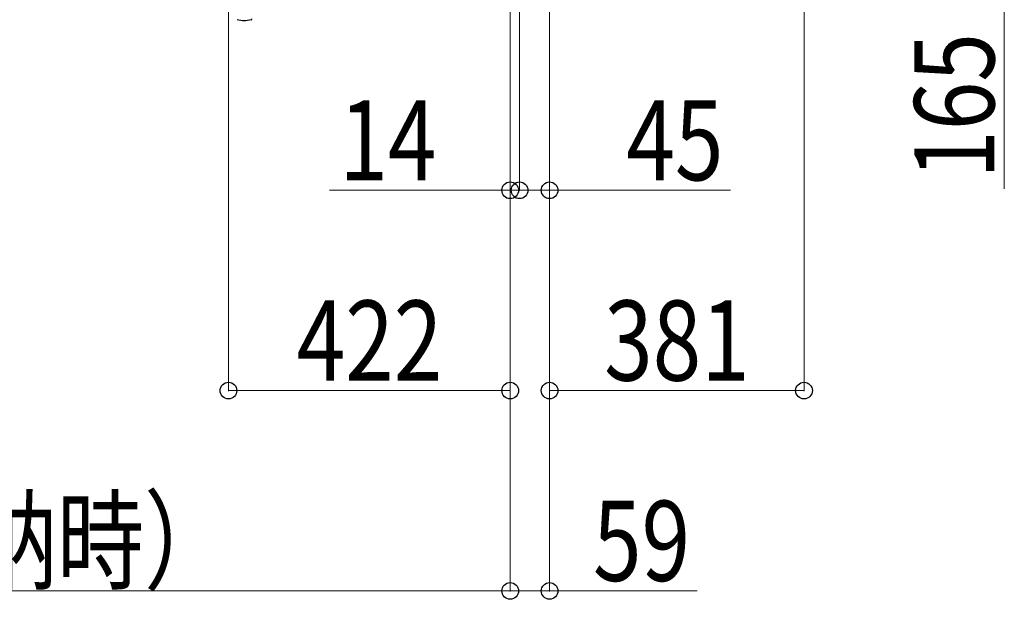
# Model space of a CAD drawing. Units: millimetres. Extents: x 0 to 33640, y 0 to 23760.
# Drawn here: x 12246 to 13720, y 19895 to 20763 of the extents above; entities that cross this region are included whole.
import ezdxf

# ---------------------------------------------------------------- set-up
doc = ezdxf.new("R2010")
doc.units = ezdxf.units.MM
doc.layers.add('YKK_13', color=4, linetype='Continuous', lineweight=30)
doc.layers.add('YKK_D', color=6, linetype='Continuous', lineweight=13)
doc.styles.add('text-b', font='extslim2.shx', dxfattribs={"width": 0.8, "bigfont": 'extfont2.shx'})

msp = doc.modelspace()

# ---------------------------------------------------------------- linework, layer by layer
at = {"layer": 'YKK_13'}
for centre, radius, start, end in [((12591.9, 20764.3), 1.5, 281.9774, 356.8314), ((12581.8, 20811.8), 50, 258.0536, 281.9464), ((12581.8, 20811.8), 50, 258.0536, 281.9774)]:
    msp.add_arc(centre, radius, start, end, dxfattribs=at)
at = {"layer": 'YKK_D'}
for p, q in [((13420.3, 21020.3, 0), (13420.3, 20206.3, 0)), ((12558.3, 20828.3), (12558.3, 20206.3)), ((12980.3, 20828.3), (12980.3, 19906.3)), ((12980.3, 20828.3), (12980.3, 19906.3)), ((12980.3, 20828.3), (12980.3, 20206.3)), ((12980.3, 20828.3), (12980.3, 20506.3)), ((13039.3, 20814.3), (13039.3, 19906.3)), ((12994.3, 20807.3), (12994.3, 20506.3)), ((13720.3, 20807.3), (13720.3, 20509.7)), ((12994.3, 20756.8, 0), (12994.3, 20506.3, 0)), ((13039.3, 20756.8, 0), (13039.3, 20506.3, 0)), ((13039.3, 20756.8, 0), (13039.3, 20206.3, 0)), ((12980.3, 20507.3), (12709.5, 20507.3)), ((12994.3, 20507.3), (12980.3, 20507.3)), ((12994.3, 20507.3, 0), (13039.3, 20507.3, 0)), ((12994.3, 20507.3), (13044.3, 20507.3)), ((13039.3, 20507.3, 0), (13310.1, 20507.3, 0)), ((12558.3, 20207.3), (12980.3, 20207.3)), ((13039.3, 20207.3, 0), (13420.3, 20207.3, 0)), ((12980.3, 19907.3), (10444.3, 19907.3)), ((12980.3, 19907.3), (13039.3, 19907.3)), ((13039.3, 19907.3), (13260.1, 19907.3))]:
    msp.add_line(p, q, dxfattribs=at)
at = {"layer": 'YKK_D', "linetype": 'ByBlock', "lineweight": -2}
for centre in [(12980.3, 20507.3), (12994.3, 20507.3, 0), (12994.3, 20507.3), (13039.3, 20507.3, 0), (12558.3, 20207.3), (12980.3, 20207.3), (13039.3, 20207.3, 0), (13420.3, 20207.3, 0), (12980.3, 19907.3), (12980.3, 19907.3), (13039.3, 19907.3)]:
    msp.add_circle(centre, 12.5, dxfattribs=at)

# ---------------------------------------------------------------- texts
at = {"layer": 'YKK_D', "style": 'text-b', "width": 0.8}
msp.add_text('165', height=120, rotation=90, dxfattribs=at).set_placement((13705.3, 20524.7))
for s, p in [('14', (12724.5, 20522.3)), ('45', (13154.3, 20522.3, 0)), ('422', (12660.5, 20222.3)), ('381', (13121, 20222.3, 0)), ('K=2536（180°回転収納時）', (10931.5, 19922.3)), ('59', (13104.3, 19922.3))]:
    msp.add_text(s, height=120, dxfattribs=at).set_placement(p)

doc.saveas('drawing.dxf')
